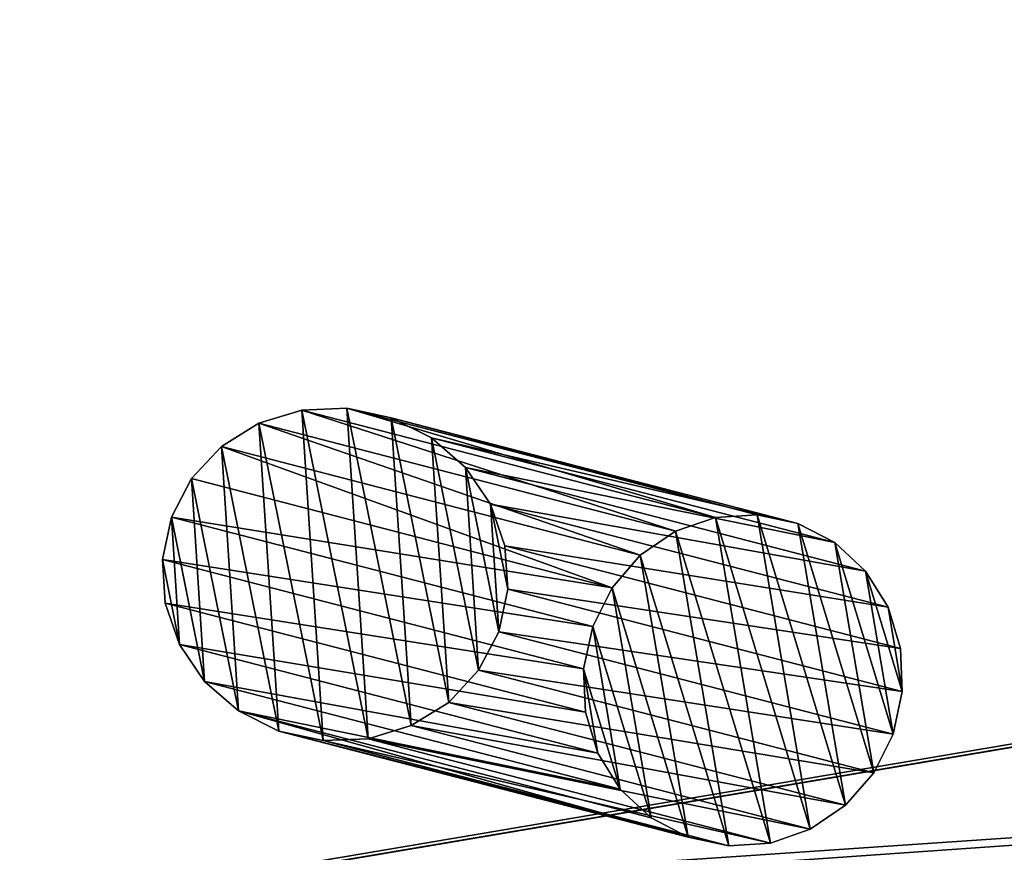
# Model space of a CAD drawing. Extents: x -601 to 59824, y -209 to 5830.
# Drawn here: x -570 to -232, y 1606 to 1891 of the extents above; entities that cross this region are included whole.
import ezdxf

# ---------------------------------------------------------------- set-up
doc = ezdxf.new("R2010")
doc.units = 0
doc.layers.get('0').update_dxf_attribs({"color": 13, "linetype": 'CONTINUOUS'})

# ---------------------------------------------------------------- blocks, each defined once
blk = doc.blocks.new('HH1C04-001_KOL_BA_KA_MUSTA')
for p, q in [((1678.49, 34.59), (1548.57, 92.84, 481.35)), ((1693.82, 32.63), (1562.82, 91.37, 485.38)), ((1663.28, 32.63), (1534.32, 90.45, 477.8)), ((1649.23, 26.9), (1521.04, 84.37, 474.95)), ((1708.24, 26.9), (1576.1, 86.14, 489.59)), ((1637.3, 17.77), (1509.64, 75.01, 473)), ((1720.76, 17.77), (1587.5, 77.52, 493.72)), ((1730.52, 5.88), (1596.25, 66.08, 497.46)), ((1628.31, 5.88), (1500.89, 63.01, 472.09)), ((1736.86, -7.97), (1601.75, 52.61, 500.58)), ((1622.86, -7.97), (1495.39, 49.19, 472.28)), ((1739.35, -22.83), (1603.63, 38.02, 502.85)), ((1621.32, -22.83), (1493.51, 34.48, 473.56)), ((1678.49, 34.59), (1663.28, 32.63)), ((1693.82, 32.63), (1678.49, 34.59)), ((1663.28, 32.63), (1649.23, 26.9)), ((1708.24, 26.9), (1693.82, 32.63)), ((1649.23, 26.9), (1637.3, 17.77)), ((1720.76, 17.77), (1708.24, 26.9)), ((1737.81, -37.69), (1601.75, 23.32, 504.12)), ((1623.81, -37.69), (1495.39, 19.89, 475.83)), ((1637.3, 17.77), (1628.31, 5.88)), ((1730.52, 5.88), (1720.76, 17.77)), ((1732.36, -51.54), (1596.25, 9.49, 504.31)), ((1630.15, -51.54), (1500.89, 6.42, 478.94)), ((1628.31, 5.88), (1622.86, -7.97)), ((1736.86, -7.97), (1730.52, 5.88)), ((1723.37, -63.43), (1587.5, -2.51, 503.4)), ((1639.92, -63.43), (1509.64, -5.02, 482.69)), ((1622.86, -7.97), (1621.32, -22.83)), ((1739.35, -22.83), (1736.86, -7.97)), ((1711.44, -72.55), (1576.1, -11.87, 501.45)), ((1652.43, -72.55), (1521.04, -13.64, 486.81)), ((1666.85, -78.29), (1534.32, -18.87, 491.03)), ((1697.39, -78.29), (1562.82, -17.95, 498.61)), ((1682.18, -80.24), (1548.57, -20.34, 495.05)), ((1621.32, -22.83), (1623.81, -37.69)), ((1737.81, -37.69), (1739.35, -22.83)), ((1623.81, -37.69), (1630.15, -51.54)), ((1732.36, -51.54), (1737.81, -37.69)), ((1630.15, -51.54), (1639.92, -63.43)), ((1723.37, -63.43), (1732.36, -51.54)), ((1639.92, -63.43), (1652.43, -72.55)), ((1711.44, -72.55), (1723.37, -63.43)), ((1652.43, -72.55), (1666.85, -78.29)), ((1697.39, -78.29), (1711.44, -72.55)), ((1666.85, -78.29), (1682.18, -80.24)), ((1682.18, -80.24), (1697.39, -78.29))]:
    blk.add_line(p, q)
at = {"color": 251}
for p, q in [((1806.35, 74.24, 362.34), (-33.65, 74.24, 362.34)), ((1806.35, 74.24, 542.34), (962.36, 74.24, 542.34)), ((-16.16, 73.19, 540.34), (1783.84, 73.19, 540.34)), ((-16.16, 73.19, 565.34), (1783.84, 73.19, 565.34))]:
    blk.add_line(p, q, dxfattribs=at)
blk.add_polyline3d([(1562.82, 91.37, 485.38), (1548.57, 92.84, 481.35), (1534.32, 90.45, 477.8), (1521.04, 84.37, 474.95), (1509.64, 75.01, 473), (1500.89, 63.01, 472.09), (1495.39, 49.19, 472.28), (1493.51, 34.48, 473.56), (1495.39, 19.89, 475.83), (1500.89, 6.42, 478.94), (1509.64, -5.02, 482.69), (1521.04, -13.64, 486.81), (1534.32, -18.87, 491.03), (1548.57, -20.34, 495.05), (1562.82, -17.95, 498.61), (1576.1, -11.87, 501.45), (1587.5, -2.51, 503.4), (1596.25, 9.49, 504.31), (1601.75, 23.32, 504.12), (1603.63, 38.02, 502.85), (1601.75, 52.61, 500.58), (1596.25, 66.08, 497.46), (1587.5, 77.52, 493.72), (1576.1, 86.14, 489.59), (1562.82, 91.37, 485.38)], close=True)
mesh = blk.add_polyface(dxfattribs=at)
corners = [(-33.65, 254.24, 362.34), (1806.35, 74.24, 362.34), (-33.65, 74.24, 362.34), (1806.35, 254.24, 362.34)]
mesh.append_faces([[corners[k] for k in face] for face in [(0, 1, 2), (1, 0, 3)]], dxfattribs={"vtx0": -1, "color": 251})
mesh = blk.add_polyface(dxfattribs=at)
corners = [(-33.65, 254.24, 542.34), (1806.35, 254.24, 362.34), (-33.65, 254.24, 362.34), (1806.35, 254.24, 542.34), (792.36, 254.24, 542.34), (962.36, 254.24, 542.34)]
mesh.append_faces([[corners[k] for k in face] for face in [(0, 1, 2), (3, 4, 5)]], dxfattribs={"vtx0": -1, "color": 251})
mesh.append_faces([[corners[k] for k in face] for face in [(1, 0, 3)]], dxfattribs={"vtx0": -1, "vtx1": -1, "color": 251})
mesh.append_faces([[corners[k] for k in face] for face in [(3, 0, 4)]], dxfattribs={"vtx0": -1, "vtx2": -1, "color": 251})
mesh = blk.add_polyface(dxfattribs=at)
corners = [(-16.16, 253.19, 565.34), (1783.84, 253.19, 540.34), (-16.16, 253.19, 540.34), (1783.84, 253.19, 565.34)]
mesh.append_faces([[corners[k] for k in face] for face in [(0, 1, 2), (1, 0, 3)]], dxfattribs={"vtx0": -1, "color": 251})
mesh = blk.add_polyface(dxfattribs=at)
corners = [(1783.84, 253.19, 540.34), (-16.16, 73.19, 540.34), (-16.16, 253.19, 540.34), (1783.84, 73.19, 540.34)]
mesh.append_faces([[corners[k] for k in face] for face in [(0, 1, 2), (1, 0, 3)]], dxfattribs={"vtx0": -1, "color": 251})
mesh = blk.add_polyface(dxfattribs=at)
corners = [(1783.84, 73.19, 565.34), (-16.16, 253.19, 565.34), (-16.16, 73.19, 565.34), (1783.84, 253.19, 565.34)]
mesh.append_faces([[corners[k] for k in face] for face in [(0, 1, 2), (1, 0, 3)]], dxfattribs={"vtx0": -1, "color": 251})
mesh = blk.add_polyface(dxfattribs=at)
corners = [(1806.35, 74.24, 542.34), (962.36, 254.24, 542.34), (962.36, 74.24, 542.34), (1806.35, 254.24, 542.34)]
mesh.append_faces([[corners[k] for k in face] for face in [(0, 1, 2), (1, 0, 3)]], dxfattribs={"vtx0": -1, "color": 251})
at = {"color": 77}
mesh = blk.add_polyface(dxfattribs=at)
corners = [(1495.39, 19.89, 475.83), (1495.39, 49.19, 472.28), (1493.51, 34.48, 473.56), (1500.89, 6.42, 478.94), (1500.89, 63.01, 472.09), (1509.64, -5.02, 482.69), (1509.64, 75.01, 473), (1521.04, -13.64, 486.81), (1521.04, 84.37, 474.95), (1534.32, -18.87, 491.03), (1534.32, 90.45, 477.8), (1548.57, -20.34, 495.05), (1548.57, 92.84, 481.35), (1562.82, -17.95, 498.61), (1562.82, 91.37, 485.38), (1576.1, -11.87, 501.45), (1576.1, 86.14, 489.59), (1587.5, -2.51, 503.4), (1587.5, 77.52, 493.72), (1596.25, 9.49, 504.31), (1596.25, 66.08, 497.46), (1601.75, 23.32, 504.12), (1601.75, 52.61, 500.58), (1603.63, 38.02, 502.85)]
mesh.append_faces([[corners[k] for k in face] for face in [(0, 1, 2), (22, 21, 23)]], dxfattribs={"vtx0": -1, "color": 77})
mesh.append_faces([[corners[k] for k in face] for face in [(1, 3, 4), (4, 5, 6), (6, 7, 8), (8, 9, 10), (10, 11, 12), (12, 13, 14), (14, 15, 16), (16, 17, 18), (18, 19, 20), (20, 21, 22)]], dxfattribs={"vtx0": -1, "vtx1": -1, "color": 77})
mesh.append_faces([[corners[k] for k in face] for face in [(1, 0, 3), (4, 3, 5), (6, 5, 7), (8, 7, 9), (10, 9, 11), (12, 11, 13), (14, 13, 15), (16, 15, 17), (18, 17, 19), (20, 19, 21)]], dxfattribs={"vtx0": -1, "vtx2": -1, "color": 77})
at = {"color": 251}
mesh = blk.add_polyface(dxfattribs=at)
corners = [(1534.32, 90.45, 477.8), (1678.49, 34.59), (1663.28, 32.63), (1548.57, 92.84, 481.35)]
mesh.append_faces([[corners[k] for k in face] for face in [(0, 1, 2), (1, 0, 3)]], dxfattribs={"vtx0": -1, "color": 251})
mesh = blk.add_polyface(dxfattribs=at)
corners = [(1548.57, 92.84, 481.35), (1693.82, 32.63), (1678.49, 34.59), (1562.82, 91.37, 485.38)]
mesh.append_faces([[corners[k] for k in face] for face in [(0, 1, 2), (1, 0, 3)]], dxfattribs={"vtx0": -1, "color": 251})
mesh = blk.add_polyface(dxfattribs=at)
corners = [(1562.82, 91.37, 485.38), (1708.24, 26.9), (1693.82, 32.63), (1576.1, 86.14, 489.59)]
mesh.append_faces([[corners[k] for k in face] for face in [(0, 1, 2), (1, 0, 3)]], dxfattribs={"vtx0": -1, "color": 251})
mesh = blk.add_polyface(dxfattribs=at)
corners = [(1521.04, 84.37, 474.95), (1663.28, 32.63), (1649.23, 26.9), (1534.32, 90.45, 477.8)]
mesh.append_faces([[corners[k] for k in face] for face in [(0, 1, 2), (1, 0, 3)]], dxfattribs={"vtx0": -1, "color": 251})
mesh = blk.add_polyface(dxfattribs=at)
corners = [(1509.64, 75.01, 473), (1649.23, 26.9), (1637.3, 17.77), (1521.04, 84.37, 474.95)]
mesh.append_faces([[corners[k] for k in face] for face in [(0, 1, 2), (1, 0, 3)]], dxfattribs={"vtx0": -1, "color": 251})
mesh = blk.add_polyface(dxfattribs=at)
corners = [(1576.1, 86.14, 489.59), (1720.76, 17.77), (1708.24, 26.9), (1587.5, 77.52, 493.72)]
mesh.append_faces([[corners[k] for k in face] for face in [(0, 1, 2), (1, 0, 3)]], dxfattribs={"vtx0": -1, "color": 251})
mesh = blk.add_polyface(dxfattribs=at)
corners = [(1806.35, 74.24, 542.34), (-33.65, 74.24, 362.34), (1806.35, 74.24, 362.34), (-33.65, 74.24, 542.34), (962.36, 74.24, 542.34), (792.36, 74.24, 542.34)]
mesh.append_faces([[corners[k] for k in face] for face in [(0, 1, 2), (3, 4, 5)]], dxfattribs={"vtx0": -1, "color": 251})
mesh.append_faces([[corners[k] for k in face] for face in [(1, 0, 3)]], dxfattribs={"vtx0": -1, "vtx1": -1, "color": 251})
mesh.append_faces([[corners[k] for k in face] for face in [(3, 0, 4)]], dxfattribs={"vtx0": -1, "vtx2": -1, "color": 251})
mesh = blk.add_polyface(dxfattribs=at)
corners = [(1500.89, 63.01, 472.09), (1637.3, 17.77), (1628.31, 5.88), (1509.64, 75.01, 473)]
mesh.append_faces([[corners[k] for k in face] for face in [(0, 1, 2), (1, 0, 3)]], dxfattribs={"vtx0": -1, "color": 251})
mesh = blk.add_polyface(dxfattribs=at)
corners = [(1720.76, 17.77), (1596.25, 66.08, 497.46), (1730.52, 5.88), (1587.5, 77.52, 493.72)]
mesh.append_faces([[corners[k] for k in face] for face in [(0, 1, 2), (1, 0, 3)]], dxfattribs={"vtx0": -1, "color": 251})
mesh = blk.add_polyface(dxfattribs=at)
corners = [(1783.84, 73.19, 565.34), (-16.16, 73.19, 540.34), (1783.84, 73.19, 540.34), (-16.16, 73.19, 565.34)]
mesh.append_faces([[corners[k] for k in face] for face in [(0, 1, 2), (1, 0, 3)]], dxfattribs={"vtx0": -1, "color": 251})
mesh = blk.add_polyface(dxfattribs=at)
corners = [(1730.52, 5.88), (1601.75, 52.61, 500.58), (1736.86, -7.97), (1596.25, 66.08, 497.46)]
mesh.append_faces([[corners[k] for k in face] for face in [(0, 1, 2), (1, 0, 3)]], dxfattribs={"vtx0": -1, "color": 251})
mesh = blk.add_polyface(dxfattribs=at)
corners = [(1495.39, 49.19, 472.28), (1628.31, 5.88), (1622.86, -7.97), (1500.89, 63.01, 472.09)]
mesh.append_faces([[corners[k] for k in face] for face in [(0, 1, 2), (1, 0, 3)]], dxfattribs={"vtx0": -1, "color": 251})
mesh = blk.add_polyface(dxfattribs=at)
corners = [(1736.86, -7.97), (1603.63, 38.02, 502.85), (1739.35, -22.83), (1601.75, 52.61, 500.58)]
mesh.append_faces([[corners[k] for k in face] for face in [(0, 1, 2), (1, 0, 3)]], dxfattribs={"vtx0": -1, "color": 251})
mesh = blk.add_polyface(dxfattribs=at)
corners = [(1493.51, 34.48, 473.56), (1622.86, -7.97), (1621.32, -22.83), (1495.39, 49.19, 472.28)]
mesh.append_faces([[corners[k] for k in face] for face in [(0, 1, 2), (1, 0, 3)]], dxfattribs={"vtx0": -1, "color": 251})
mesh = blk.add_polyface(dxfattribs=at)
corners = [(1739.35, -22.83), (1601.75, 23.32, 504.12), (1737.81, -37.69), (1603.63, 38.02, 502.85)]
mesh.append_faces([[corners[k] for k in face] for face in [(0, 1, 2), (1, 0, 3)]], dxfattribs={"vtx0": -1, "color": 251})
mesh = blk.add_polyface(dxfattribs=at)
corners = [(1495.39, 19.89, 475.83), (1621.32, -22.83), (1623.81, -37.69), (1493.51, 34.48, 473.56)]
mesh.append_faces([[corners[k] for k in face] for face in [(0, 1, 2), (1, 0, 3)]], dxfattribs={"vtx0": -1, "color": 251})
mesh = blk.add_polyface()
corners = [(1622.86, -7.97), (1623.81, -37.69), (1621.32, -22.83), (1628.31, 5.88), (1630.15, -51.54), (1637.3, 17.77), (1639.92, -63.43), (1649.23, 26.9), (1652.43, -72.55), (1663.28, 32.63), (1666.85, -78.29), (1678.49, 34.59), (1682.18, -80.24), (1693.82, 32.63), (1697.39, -78.29), (1708.24, 26.9), (1711.44, -72.55), (1720.76, 17.77), (1723.37, -63.43), (1730.52, 5.88), (1732.36, -51.54), (1736.86, -7.97), (1737.81, -37.69), (1739.35, -22.83)]
mesh.append_faces([[corners[k] for k in face] for face in [(0, 1, 2), (22, 21, 23)]], dxfattribs={"vtx0": -1})
mesh.append_faces([[corners[k] for k in face] for face in [(1, 3, 4), (4, 5, 6), (6, 7, 8), (8, 9, 10), (10, 11, 12), (12, 13, 14), (14, 15, 16), (16, 17, 18), (18, 19, 20), (20, 21, 22)]], dxfattribs={"vtx0": -1, "vtx1": -1})
mesh.append_faces([[corners[k] for k in face] for face in [(1, 0, 3), (4, 3, 5), (6, 5, 7), (8, 7, 9), (10, 9, 11), (12, 11, 13), (14, 13, 15), (16, 15, 17), (18, 17, 19), (20, 19, 21)]], dxfattribs={"vtx0": -1, "vtx2": -1})
mesh = blk.add_polyface(dxfattribs=at)
corners = [(1737.81, -37.69), (1596.25, 9.49, 504.31), (1732.36, -51.54), (1601.75, 23.32, 504.12)]
mesh.append_faces([[corners[k] for k in face] for face in [(0, 1, 2), (1, 0, 3)]], dxfattribs={"vtx0": -1, "color": 251})
mesh = blk.add_polyface(dxfattribs=at)
corners = [(1500.89, 6.42, 478.94), (1623.81, -37.69), (1630.15, -51.54), (1495.39, 19.89, 475.83)]
mesh.append_faces([[corners[k] for k in face] for face in [(0, 1, 2), (1, 0, 3)]], dxfattribs={"vtx0": -1, "color": 251})
mesh = blk.add_polyface(dxfattribs=at)
corners = [(1732.36, -51.54), (1587.5, -2.51, 503.4), (1723.37, -63.43), (1596.25, 9.49, 504.31)]
mesh.append_faces([[corners[k] for k in face] for face in [(0, 1, 2), (1, 0, 3)]], dxfattribs={"vtx0": -1, "color": 251})
mesh = blk.add_polyface(dxfattribs=at)
corners = [(1509.64, -5.02, 482.69), (1630.15, -51.54), (1639.92, -63.43), (1500.89, 6.42, 478.94)]
mesh.append_faces([[corners[k] for k in face] for face in [(0, 1, 2), (1, 0, 3)]], dxfattribs={"vtx0": -1, "color": 251})
mesh = blk.add_polyface(dxfattribs=at)
corners = [(1587.5, -2.51, 503.4), (1711.44, -72.55), (1723.37, -63.43), (1576.1, -11.87, 501.45)]
mesh.append_faces([[corners[k] for k in face] for face in [(0, 1, 2), (1, 0, 3)]], dxfattribs={"vtx0": -1, "color": 251})
mesh = blk.add_polyface(dxfattribs=at)
corners = [(1521.04, -13.64, 486.81), (1639.92, -63.43), (1652.43, -72.55), (1509.64, -5.02, 482.69)]
mesh.append_faces([[corners[k] for k in face] for face in [(0, 1, 2), (1, 0, 3)]], dxfattribs={"vtx0": -1, "color": 251})
mesh = blk.add_polyface(dxfattribs=at)
corners = [(1576.1, -11.87, 501.45), (1697.39, -78.29), (1711.44, -72.55), (1562.82, -17.95, 498.61)]
mesh.append_faces([[corners[k] for k in face] for face in [(0, 1, 2), (1, 0, 3)]], dxfattribs={"vtx0": -1, "color": 251})
mesh = blk.add_polyface(dxfattribs=at)
corners = [(1534.32, -18.87, 491.03), (1652.43, -72.55), (1666.85, -78.29), (1521.04, -13.64, 486.81)]
mesh.append_faces([[corners[k] for k in face] for face in [(0, 1, 2), (1, 0, 3)]], dxfattribs={"vtx0": -1, "color": 251})
mesh = blk.add_polyface(dxfattribs=at)
corners = [(1548.57, -20.34, 495.05), (1666.85, -78.29), (1682.18, -80.24), (1534.32, -18.87, 491.03)]
mesh.append_faces([[corners[k] for k in face] for face in [(0, 1, 2), (1, 0, 3)]], dxfattribs={"vtx0": -1, "color": 251})
mesh = blk.add_polyface(dxfattribs=at)
corners = [(1562.82, -17.95, 498.61), (1682.18, -80.24), (1697.39, -78.29), (1548.57, -20.34, 495.05)]
mesh.append_faces([[corners[k] for k in face] for face in [(0, 1, 2), (1, 0, 3)]], dxfattribs={"vtx0": -1, "color": 251})

msp = doc.modelspace()

# ---------------------------------------------------------------- block references
at = {"rotation": 189.6}
msp.add_blockref('HH1C04-001_KOL_BA_KA_MUSTA', (1199.03, 1958.98, -12.88), dxfattribs=at)

doc.saveas('drawing.dxf')
